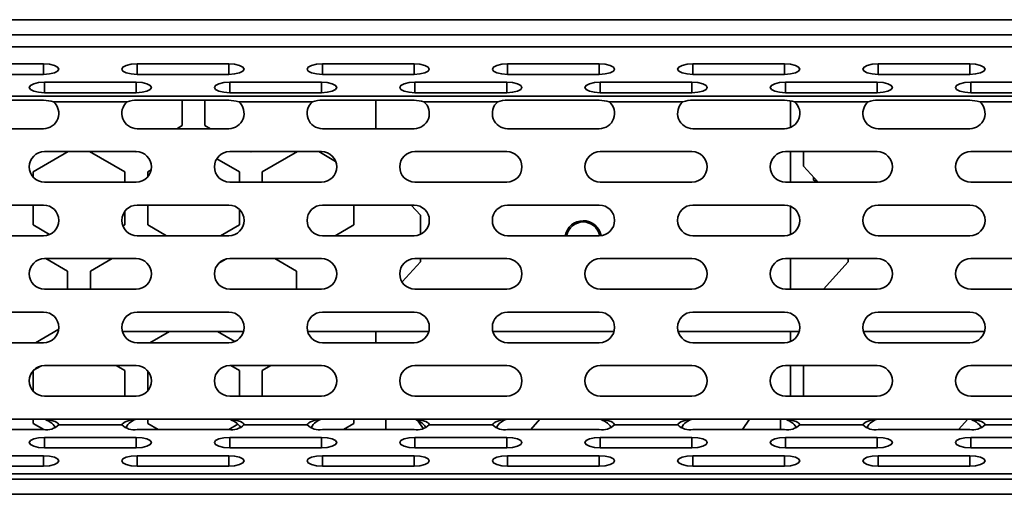
# Model space of a CAD drawing. Units: millimetres. Extents: x 15 to 589, y 5 to 415.
# Drawn here: x 185 to 201, y 195 to 203 of the extents above; entities that cross this region are included whole.
import ezdxf

# ---------------------------------------------------------------- set-up
doc = ezdxf.new("R2010")
doc.units = ezdxf.units.MM

msp = doc.modelspace()

# ---------------------------------------------------------------- linework, layer by layer
at = {"color": 7, "linetype": 'Continuous', "lineweight": 35}
for p, q in [((166.9673, 202.8422), (275.9673, 202.8422)), ((275.9673, 202.5922), (166.9673, 202.5922)), ((166.8423, 202.3958), (276.0923, 202.3958)), ((184.2633, 202.1187), (185.7633, 202.1187)), ((185.7633, 202.1187), (185.7633, 201.9477)), ((187.2944, 202.1187), (188.7944, 202.1187)), ((187.2944, 202.1187), (187.2944, 201.9477)), ((188.7944, 202.1187), (188.7944, 201.9477)), ((190.3255, 202.1187), (191.8255, 202.1187)), ((190.3255, 202.1187), (190.3255, 201.9477)), ((191.8255, 202.1187), (191.8255, 201.9477)), ((193.3566, 202.1187), (194.8566, 202.1187)), ((193.3566, 202.1187), (193.3566, 201.9477)), ((194.8566, 202.1187), (194.8566, 201.9477)), ((196.3877, 202.1187), (197.8877, 202.1187)), ((196.3877, 202.1187), (196.3877, 201.9477)), ((197.8877, 202.1187), (197.8877, 201.9477)), ((199.4188, 202.1187), (200.9188, 202.1187)), ((199.4188, 202.1187), (199.4188, 201.9477)), ((200.9188, 202.1187), (200.9188, 201.9477)), ((184.2633, 201.9477), (185.7633, 201.9477)), ((187.2944, 201.9477), (188.7944, 201.9477)), ((190.3255, 201.9477), (191.8255, 201.9477)), ((193.3566, 201.9477), (194.8566, 201.9477)), ((196.3877, 201.9477), (197.8877, 201.9477)), ((199.4188, 201.9477), (200.9188, 201.9477)), ((185.7789, 201.8194), (187.2789, 201.8194)), ((185.7789, 201.8194), (185.7789, 201.6484)), ((187.2789, 201.8194), (187.2789, 201.6484)), ((188.8099, 201.8194), (190.3099, 201.8194)), ((188.8099, 201.8194), (188.8099, 201.6484)), ((190.3099, 201.8194), (190.3099, 201.6484)), ((191.841, 201.8194), (193.341, 201.8194)), ((191.841, 201.8194), (191.841, 201.6484)), ((193.341, 201.8194), (193.341, 201.6484)), ((194.8721, 201.8194), (196.3721, 201.8194)), ((194.8721, 201.8194), (194.8721, 201.6484)), ((196.3721, 201.8194), (196.3721, 201.6484)), ((197.9032, 201.8194), (199.4032, 201.8194)), ((197.9032, 201.8194), (197.9032, 201.6484)), ((199.4032, 201.8194), (199.4032, 201.6484)), ((200.9343, 201.8194), (202.4343, 201.8194)), ((200.9343, 201.8194), (200.9343, 201.6484)), ((166.8423, 201.5936), (276.0923, 201.5936)), ((185.7789, 201.6484), (187.2789, 201.6484)), ((188.8099, 201.6484), (190.3099, 201.6484)), ((191.841, 201.6484), (193.341, 201.6484)), ((194.8721, 201.6484), (196.3721, 201.6484)), ((197.9032, 201.6484), (199.4032, 201.6484)), ((200.9343, 201.6484), (202.4343, 201.6484)), ((185.7633, 201.526), (184.2633, 201.526)), ((185.9258, 201.4997), (187.1319, 201.4997)), ((188.7944, 201.526), (187.2944, 201.526)), ((188.0298, 201.526), (188.0298, 201.1104)), ((188.4048, 201.1104), (188.4048, 201.526)), ((188.9569, 201.4997), (190.163, 201.4997)), ((191.8255, 201.526), (190.3255, 201.526)), ((191.1982, 201.526), (191.1982, 201.0597)), ((191.988, 201.4997), (193.1941, 201.4997)), ((194.8566, 201.526), (193.3566, 201.526)), ((195.0191, 201.4997), (196.2252, 201.4997)), ((197.8877, 201.526), (196.3877, 201.526)), ((197.9864, 201.08), (197.9864, 201.5141)), ((198.0501, 201.4997), (199.2563, 201.4997)), ((200.9188, 201.526), (199.4188, 201.526)), ((201.0812, 201.4997), (202.2874, 201.4997)), ((184.2633, 201.0597), (185.7633, 201.0597)), ((187.2944, 201.0597), (188.7944, 201.0597)), ((188.0298, 201.1104), (187.942, 201.0597)), ((188.4926, 201.0597), (188.4048, 201.1104)), ((190.3255, 201.0597), (191.8255, 201.0597)), ((193.3566, 201.0597), (194.8566, 201.0597)), ((196.3877, 201.0597), (197.8877, 201.0597)), ((199.4188, 201.0597), (200.9188, 201.0597)), ((185.5923, 200.3526), (186.1675, 200.6847)), ((185.7789, 200.6847), (187.2789, 200.6847)), ((186.5171, 200.6847), (187.0923, 200.3526)), ((187.2798, 200.6773), (187.2671, 200.6847)), ((187.2919, 200.6843), (187.2798, 200.6773)), ((188.8099, 200.6847), (190.3099, 200.6847)), ((189.1548, 200.6773), (189.1421, 200.6847)), ((189.1675, 200.6847), (189.1548, 200.6773)), ((189.3423, 200.3526), (189.9175, 200.6847)), ((190.2671, 200.6847), (190.5429, 200.5255)), ((191.841, 200.6847), (193.341, 200.6847)), ((194.8721, 200.6847), (196.3721, 200.6847)), ((197.9032, 200.6847), (199.4032, 200.6847)), ((197.9864, 200.1847), (197.9864, 200.6847)), ((198.1982, 200.6847), (198.1982, 200.4467)), ((200.9343, 200.6847), (202.4343, 200.6847)), ((188.5973, 200.5662), (188.9673, 200.3526)), ((198.1982, 200.4467), (198.4365, 200.1847)), ((185.5923, 200.2682), (185.5923, 200.3526)), ((187.0923, 200.3526), (187.0923, 200.1847)), ((187.4673, 200.3526), (187.5239, 200.3853)), ((187.4673, 200.2704), (187.4673, 200.3526)), ((188.9673, 200.3526), (188.9673, 200.1847)), ((189.3423, 200.1847), (189.3423, 200.3526)), ((198.3633, 200.2651), (198.3633, 200.2149)), ((185.7789, 200.1847), (187.2789, 200.1847)), ((188.8099, 200.1847), (190.3099, 200.1847)), ((191.841, 200.1847), (193.341, 200.1847)), ((194.8721, 200.1847), (196.3721, 200.1847)), ((197.9032, 200.1847), (199.4032, 200.1847)), ((200.9343, 200.1847), (202.4343, 200.1847)), ((184.2633, 199.8097), (185.7633, 199.8097)), ((185.5923, 199.4866), (185.5923, 199.8097)), ((187.2944, 199.8097), (188.7944, 199.8097)), ((187.4673, 199.4866), (187.4673, 199.8097)), ((190.3255, 199.8097), (191.8255, 199.8097)), ((190.8423, 199.8097), (190.8423, 199.4866)), ((191.7774, 199.8097), (191.9285, 199.6434)), ((193.3566, 199.8097), (194.8566, 199.8097)), ((196.3877, 199.8097), (197.8877, 199.8097)), ((197.9864, 199.33), (197.9864, 199.7893)), ((199.4188, 199.8097), (200.9188, 199.8097)), ((187.0923, 199.7068), (187.0923, 199.4866)), ((188.9673, 199.7402), (188.9673, 199.4866)), ((191.9285, 199.6434), (191.9285, 199.3319)), ((185.8629, 199.3303), (185.5923, 199.4866)), ((187.0923, 199.4866), (187.0615, 199.4688)), ((187.7737, 199.3097), (187.4673, 199.4866)), ((188.9673, 199.4866), (188.6609, 199.3097)), ((190.8423, 199.4866), (190.5359, 199.3097)), ((184.2633, 199.3097), (185.7633, 199.3097)), ((187.2944, 199.3097), (188.7944, 199.3097)), ((190.3255, 199.3097), (191.8255, 199.3097)), ((193.3566, 199.3097), (194.8566, 199.3097)), ((196.3877, 199.3097), (197.8877, 199.3097)), ((199.4188, 199.3097), (200.9188, 199.3097)), ((185.7789, 198.9347), (187.2789, 198.9347)), ((185.7982, 198.9347), (186.1548, 198.7288)), ((186.5298, 198.7288), (186.8864, 198.9347)), ((188.6313, 198.8595), (188.7478, 198.9268)), ((188.8099, 198.9347), (190.3099, 198.9347)), ((189.5482, 198.9347), (189.9048, 198.7288)), ((191.9285, 198.8814), (191.6291, 198.5521)), ((191.6291, 198.5521), (191.9285, 198.8814)), ((191.841, 198.9347), (193.341, 198.9347)), ((191.9285, 198.9347), (191.9285, 198.8814)), ((191.9285, 198.8814), (191.9285, 198.8814)), ((194.8721, 198.9347), (196.3721, 198.9347)), ((197.9032, 198.9347), (199.4032, 198.9347)), ((197.9864, 198.4347), (197.9864, 198.9347)), ((198.9285, 198.8814), (198.5223, 198.4347)), ((198.5223, 198.4347), (198.9285, 198.8814)), ((198.9285, 198.9347), (198.9285, 198.8814)), ((198.9285, 198.8814), (198.9285, 198.8814)), ((200.9343, 198.9347), (202.4343, 198.9347)), ((186.1548, 198.7288), (186.1548, 198.4347)), ((186.5298, 198.4347), (186.5298, 198.7288)), ((189.9048, 198.7288), (189.9048, 198.4347)), ((185.7789, 198.4347), (187.2789, 198.4347)), ((188.8099, 198.4347), (190.3099, 198.4347)), ((191.841, 198.4347), (193.341, 198.4347)), ((194.8721, 198.4347), (196.3721, 198.4347)), ((197.9032, 198.4347), (199.4032, 198.4347)), ((200.9343, 198.4347), (202.4343, 198.4347)), ((184.2633, 198.0597), (185.7633, 198.0597)), ((187.2944, 198.0597), (188.7944, 198.0597)), ((190.3255, 198.0597), (191.8255, 198.0597)), ((193.3566, 198.0597), (194.8566, 198.0597)), ((196.3877, 198.0597), (197.8877, 198.0597)), ((199.4188, 198.0597), (200.9188, 198.0597)), ((186.0116, 197.78), (185.6298, 197.5597)), ((187.0531, 197.7445), (189.0358, 197.7445)), ((187.825, 197.7445), (187.5048, 197.5597)), ((188.894, 197.5803), (188.6097, 197.7445)), ((190.0841, 197.7445), (192.0668, 197.7445)), ((191.1982, 197.7445), (191.1982, 197.5597)), ((193.1152, 197.7445), (195.0979, 197.7445)), ((196.1463, 197.7445), (198.129, 197.7445)), ((197.9864, 197.58), (197.9864, 197.7445)), ((199.1774, 197.7445), (201.1601, 197.7445)), ((184.2633, 197.5597), (185.7633, 197.5597)), ((187.2944, 197.5597), (188.7944, 197.5597)), ((190.3255, 197.5597), (191.8255, 197.5597)), ((193.3566, 197.5597), (194.8566, 197.5597)), ((196.3877, 197.5597), (197.8877, 197.5597)), ((199.4188, 197.5597), (200.9188, 197.5597)), ((185.5923, 196.7682), (185.5923, 197.1011)), ((185.6002, 197.1095), (185.7168, 197.1768)), ((185.7789, 197.1847), (187.2789, 197.1847)), ((186.9543, 197.1847), (187.0923, 197.105)), ((187.0923, 197.105), (187.0923, 196.6847)), ((187.4673, 196.7704), (187.4673, 197.0989)), ((188.8099, 197.1847), (190.3099, 197.1847)), ((188.8293, 197.1847), (188.9673, 197.105)), ((188.9673, 197.105), (188.9673, 196.6847)), ((189.3423, 197.105), (189.4803, 197.1847)), ((189.3423, 196.6847), (189.3423, 197.105)), ((191.841, 197.1847), (193.341, 197.1847)), ((194.8721, 197.1847), (196.3721, 197.1847)), ((197.9032, 197.1847), (199.4032, 197.1847)), ((197.9864, 196.6847), (197.9864, 197.1847)), ((198.1982, 197.1847), (198.1982, 196.6847)), ((200.9343, 197.1847), (202.4343, 197.1847)), ((185.7789, 196.6847), (187.2789, 196.6847)), ((188.8099, 196.6847), (190.3099, 196.6847)), ((191.841, 196.6847), (193.341, 196.6847)), ((194.8721, 196.6847), (196.3721, 196.6847)), ((197.9032, 196.6847), (199.4032, 196.6847)), ((200.9343, 196.6847), (202.4343, 196.6847)), ((184.2633, 196.3097), (185.7633, 196.3097)), ((185.5923, 196.239), (185.5923, 196.3097)), ((185.766, 196.1387), (185.5923, 196.239)), ((185.7633, 196.3097), (187.2944, 196.3097)), ((187.2944, 196.3097), (188.7944, 196.3097)), ((187.4673, 196.239), (187.4673, 196.3097)), ((187.641, 196.1387), (187.4673, 196.239)), ((188.9433, 196.2251), (188.7937, 196.1387)), ((188.7944, 196.3097), (190.3255, 196.3097)), ((190.3255, 196.3097), (191.8255, 196.3097)), ((190.8423, 196.239), (190.6687, 196.1387)), ((190.8423, 196.3097), (190.8423, 196.239)), ((191.3633, 196.3097), (191.3633, 196.1387)), ((191.8255, 196.3097), (193.3566, 196.3097)), ((191.8948, 196.2765), (191.9757, 196.1559)), ((193.3566, 196.3097), (194.8566, 196.3097)), ((193.7338, 196.1387), (193.886, 196.3097)), ((194.8566, 196.3097), (196.3877, 196.3097)), ((196.3877, 196.3097), (197.8877, 196.3097)), ((197.1974, 196.1387), (197.3121, 196.3097)), ((197.8213, 196.1387), (197.8213, 196.3097)), ((197.8877, 196.3097), (199.4188, 196.3097)), ((199.4188, 196.3097), (200.9188, 196.3097)), ((200.7338, 196.1387), (200.886, 196.3097)), ((200.9188, 196.3097), (202.4498, 196.3097)), ((184.2633, 196.1387), (185.7633, 196.1387)), ((186.0121, 196.2157), (187.0456, 196.2157)), ((187.2944, 196.1387), (188.7944, 196.1387)), ((189.0432, 196.2157), (190.0767, 196.2157)), ((190.3255, 196.1387), (191.8255, 196.1387)), ((192.0743, 196.2157), (193.1078, 196.2157)), ((193.3566, 196.1387), (194.8566, 196.1387)), ((195.1053, 196.2157), (196.1389, 196.2157)), ((196.3877, 196.1387), (197.8877, 196.1387)), ((198.1364, 196.2157), (199.17, 196.2157)), ((199.4188, 196.1387), (200.9188, 196.1387)), ((201.1675, 196.2157), (202.2011, 196.2157)), ((185.7789, 196.0104), (187.2789, 196.0104)), ((185.7789, 195.8394), (185.7789, 196.0104)), ((187.2789, 195.8394), (187.2789, 196.0104)), ((188.8099, 196.0104), (190.3099, 196.0104)), ((188.8099, 195.8394), (188.8099, 196.0104)), ((190.3099, 195.8394), (190.3099, 196.0104)), ((191.841, 196.0104), (193.341, 196.0104)), ((191.841, 195.8394), (191.841, 196.0104)), ((193.341, 195.8394), (193.341, 196.0104)), ((194.8721, 196.0104), (196.3721, 196.0104)), ((194.8721, 195.8394), (194.8721, 196.0104)), ((196.3721, 195.8394), (196.3721, 196.0104)), ((197.9032, 196.0104), (199.4032, 196.0104)), ((197.9032, 195.8394), (197.9032, 196.0104)), ((199.4032, 195.8394), (199.4032, 196.0104)), ((200.9343, 196.0104), (202.4343, 196.0104)), ((200.9343, 195.8394), (200.9343, 196.0104)), ((185.7789, 195.8394), (187.2789, 195.8394)), ((188.8099, 195.8394), (190.3099, 195.8394)), ((191.841, 195.8394), (193.341, 195.8394)), ((194.8721, 195.8394), (196.3721, 195.8394)), ((197.9032, 195.8394), (199.4032, 195.8394)), ((200.9343, 195.8394), (202.4343, 195.8394)), ((184.2633, 195.7112), (185.7633, 195.7112)), ((185.7633, 195.5402), (185.7633, 195.7112)), ((187.2944, 195.7112), (188.7944, 195.7112)), ((187.2944, 195.5402), (187.2944, 195.7112)), ((188.7944, 195.5402), (188.7944, 195.7112)), ((190.3255, 195.7112), (191.8255, 195.7112)), ((190.3255, 195.5402), (190.3255, 195.7112)), ((191.8255, 195.5402), (191.8255, 195.7112)), ((193.3566, 195.7112), (194.8566, 195.7112)), ((193.3566, 195.5402), (193.3566, 195.7112)), ((194.8566, 195.5402), (194.8566, 195.7112)), ((196.3877, 195.7112), (197.8877, 195.7112)), ((196.3877, 195.5402), (196.3877, 195.7112)), ((197.8877, 195.5402), (197.8877, 195.7112)), ((199.4188, 195.7112), (200.9188, 195.7112)), ((199.4188, 195.5402), (199.4188, 195.7112)), ((200.9188, 195.5402), (200.9188, 195.7112)), ((184.2633, 195.5402), (185.7633, 195.5402)), ((187.2944, 195.5402), (188.7944, 195.5402)), ((190.3255, 195.5402), (191.8255, 195.5402)), ((193.3566, 195.5402), (194.8566, 195.5402)), ((196.3877, 195.5402), (197.8877, 195.5402)), ((199.4188, 195.5402), (200.9188, 195.5402)), ((166.8423, 195.4135), (276.0923, 195.4135)), ((166.9673, 195.3297), (275.9673, 195.3297)), ((275.9673, 195.0797), (166.9673, 195.0797))]:
    msp.add_line(p, q, dxfattribs=at)
at = {"color": 7, "linetype": 'Continuous', "lineweight": 35, "flags": 128}
for points in [[(185.7633, 201.9477), (185.859, 201.9542), (185.9401, 201.9727), (185.9943, 202.0004), (186.0133, 202.0332), (185.9943, 202.0659), (185.9401, 202.0936), (185.859, 202.1122), (185.7633, 202.1187)], [(187.2944, 202.1187), (187.1987, 202.1122), (187.1176, 202.0936), (187.0634, 202.0659), (187.0444, 202.0332), (187.0634, 202.0004), (187.1176, 201.9727), (187.1987, 201.9542), (187.2944, 201.9477)], [(188.7944, 201.9477), (188.8901, 201.9542), (188.9712, 201.9727), (189.0254, 202.0004), (189.0444, 202.0332), (189.0254, 202.0659), (188.9712, 202.0936), (188.8901, 202.1122), (188.7944, 202.1187)], [(190.3255, 202.1187), (190.2298, 202.1122), (190.1487, 202.0936), (190.0945, 202.0659), (190.0755, 202.0332), (190.0945, 202.0004), (190.1487, 201.9727), (190.2298, 201.9542), (190.3255, 201.9477)], [(191.8255, 201.9477), (191.9212, 201.9542), (192.0023, 201.9727), (192.0565, 202.0004), (192.0755, 202.0332), (192.0565, 202.0659), (192.0023, 202.0936), (191.9212, 202.1122), (191.8255, 202.1187)], [(193.3566, 202.1187), (193.2609, 202.1122), (193.1798, 202.0936), (193.1256, 202.0659), (193.1066, 202.0332), (193.1256, 202.0004), (193.1798, 201.9727), (193.2609, 201.9542), (193.3566, 201.9477)], [(194.8566, 201.9477), (194.9523, 201.9542), (195.0334, 201.9727), (195.0876, 202.0004), (195.1066, 202.0332), (195.0876, 202.0659), (195.0334, 202.0936), (194.9523, 202.1122), (194.8566, 202.1187)], [(196.3877, 202.1187), (196.292, 202.1122), (196.2109, 202.0936), (196.1567, 202.0659), (196.1377, 202.0332), (196.1567, 202.0004), (196.2109, 201.9727), (196.292, 201.9542), (196.3877, 201.9477)], [(197.8877, 201.9477), (197.9833, 201.9542), (198.0644, 201.9727), (198.1186, 202.0004), (198.1377, 202.0332), (198.1186, 202.0659), (198.0644, 202.0936), (197.9833, 202.1122), (197.8877, 202.1187)], [(199.4188, 202.1187), (199.3231, 202.1122), (199.242, 202.0936), (199.1878, 202.0659), (199.1688, 202.0332), (199.1878, 202.0004), (199.242, 201.9727), (199.3231, 201.9542), (199.4188, 201.9477)], [(200.9188, 201.9477), (201.0144, 201.9542), (201.0955, 201.9727), (201.1497, 202.0004), (201.1688, 202.0332), (201.1497, 202.0659), (201.0955, 202.0936), (201.0144, 202.1122), (200.9188, 202.1187)], [(185.7789, 201.8194), (185.6832, 201.8129), (185.6021, 201.7944), (185.5479, 201.7666), (185.5289, 201.7339), (185.5479, 201.7012), (185.6021, 201.6734), (185.6832, 201.6549), (185.7789, 201.6484)], [(187.2789, 201.6484), (187.3745, 201.6549), (187.4556, 201.6734), (187.5098, 201.7012), (187.5289, 201.7339), (187.5098, 201.7666), (187.4556, 201.7944), (187.3745, 201.8129), (187.2789, 201.8194)], [(188.8099, 201.8194), (188.7143, 201.8129), (188.6332, 201.7944), (188.579, 201.7666), (188.5599, 201.7339), (188.579, 201.7012), (188.6332, 201.6734), (188.7143, 201.6549), (188.8099, 201.6484)], [(190.3099, 201.6484), (190.4056, 201.6549), (190.4867, 201.6734), (190.5409, 201.7012), (190.5599, 201.7339), (190.5409, 201.7666), (190.4867, 201.7944), (190.4056, 201.8129), (190.3099, 201.8194)], [(191.841, 201.8194), (191.7454, 201.8129), (191.6643, 201.7944), (191.6101, 201.7666), (191.591, 201.7339), (191.6101, 201.7012), (191.6643, 201.6734), (191.7454, 201.6549), (191.841, 201.6484)], [(193.341, 201.6484), (193.4367, 201.6549), (193.5178, 201.6734), (193.572, 201.7012), (193.591, 201.7339), (193.572, 201.7666), (193.5178, 201.7944), (193.4367, 201.8129), (193.341, 201.8194)], [(194.8721, 201.8194), (194.7765, 201.8129), (194.6954, 201.7944), (194.6412, 201.7666), (194.6221, 201.7339), (194.6412, 201.7012), (194.6954, 201.6734), (194.7765, 201.6549), (194.8721, 201.6484)], [(196.3721, 201.6484), (196.4678, 201.6549), (196.5489, 201.6734), (196.6031, 201.7012), (196.6221, 201.7339), (196.6031, 201.7666), (196.5489, 201.7944), (196.4678, 201.8129), (196.3721, 201.8194)], [(197.9032, 201.8194), (197.8075, 201.8129), (197.7264, 201.7944), (197.6722, 201.7666), (197.6532, 201.7339), (197.6722, 201.7012), (197.7264, 201.6734), (197.8075, 201.6549), (197.9032, 201.6484)], [(199.4032, 201.6484), (199.4989, 201.6549), (199.58, 201.6734), (199.6342, 201.7012), (199.6532, 201.7339), (199.6342, 201.7666), (199.58, 201.7944), (199.4989, 201.8129), (199.4032, 201.8194)], [(200.9343, 201.8194), (200.8386, 201.8129), (200.7575, 201.7944), (200.7033, 201.7666), (200.6843, 201.7339), (200.7033, 201.7012), (200.7575, 201.6734), (200.8386, 201.6549), (200.9343, 201.6484)], [(186.0121, 196.2157), (186.0081, 196.2268), (185.9981, 196.2417), (185.9827, 196.2562), (185.9557, 196.2719), (185.8356, 196.3007), (185.7633, 196.3097)], [(187.2944, 196.3097), (187.195, 196.2975), (187.0998, 196.2648), (187.0748, 196.2484), (187.0556, 196.2303), (187.047, 196.2184), (187.0456, 196.2157)], [(189.0432, 196.2157), (189.0392, 196.2268), (189.0292, 196.2417), (189.0138, 196.2562), (188.9868, 196.2719), (188.8667, 196.3007), (188.7944, 196.3097)], [(190.3255, 196.3097), (190.226, 196.2975), (190.1308, 196.2648), (190.1059, 196.2484), (190.0867, 196.2303), (190.0781, 196.2184), (190.0767, 196.2157)], [(192.0743, 196.2157), (192.0703, 196.2268), (192.0603, 196.2417), (192.0449, 196.2562), (192.0179, 196.2719), (191.8978, 196.3007), (191.8255, 196.3097)], [(193.3566, 196.3097), (193.2571, 196.2975), (193.1619, 196.2648), (193.1369, 196.2484), (193.1178, 196.2303), (193.1092, 196.2184), (193.1078, 196.2157)], [(195.1053, 196.2157), (195.1014, 196.2268), (195.0914, 196.2417), (195.076, 196.2562), (195.049, 196.2719), (194.9288, 196.3007), (194.8566, 196.3097)], [(196.3877, 196.3097), (196.2882, 196.2975), (196.193, 196.2648), (196.168, 196.2484), (196.1489, 196.2303), (196.1403, 196.2184), (196.1389, 196.2157)], [(198.1364, 196.2157), (198.1325, 196.2268), (198.1225, 196.2417), (198.1071, 196.2562), (198.0801, 196.2719), (197.9599, 196.3007), (197.8877, 196.3097)], [(199.4188, 196.3097), (199.3193, 196.2975), (199.2241, 196.2648), (199.1991, 196.2484), (199.18, 196.2303), (199.1714, 196.2184), (199.17, 196.2157)], [(201.1675, 196.2157), (201.1636, 196.2268), (201.1536, 196.2417), (201.1382, 196.2562), (201.1112, 196.2719), (200.991, 196.3007), (200.9188, 196.3097)], [(185.7789, 196.0104), (185.6832, 196.0039), (185.6021, 195.9854), (185.5479, 195.9577), (185.5289, 195.9249), (185.5479, 195.8922), (185.6021, 195.8645), (185.6832, 195.8459), (185.7789, 195.8394)], [(187.2789, 195.8394), (187.3745, 195.8459), (187.4556, 195.8645), (187.5098, 195.8922), (187.5289, 195.9249), (187.5098, 195.9577), (187.4556, 195.9854), (187.3745, 196.0039), (187.2789, 196.0104)], [(188.8099, 196.0104), (188.7143, 196.0039), (188.6332, 195.9854), (188.579, 195.9577), (188.5599, 195.9249), (188.579, 195.8922), (188.6332, 195.8645), (188.7143, 195.8459), (188.8099, 195.8394)], [(190.3099, 195.8394), (190.4056, 195.8459), (190.4867, 195.8645), (190.5409, 195.8922), (190.5599, 195.9249), (190.5409, 195.9577), (190.4867, 195.9854), (190.4056, 196.0039), (190.3099, 196.0104)], [(191.841, 196.0104), (191.7454, 196.0039), (191.6643, 195.9854), (191.6101, 195.9577), (191.591, 195.9249), (191.6101, 195.8922), (191.6643, 195.8645), (191.7454, 195.8459), (191.841, 195.8394)], [(193.341, 195.8394), (193.4367, 195.8459), (193.5178, 195.8645), (193.572, 195.8922), (193.591, 195.9249), (193.572, 195.9577), (193.5178, 195.9854), (193.4367, 196.0039), (193.341, 196.0104)], [(194.8721, 196.0104), (194.7765, 196.0039), (194.6954, 195.9854), (194.6412, 195.9577), (194.6221, 195.9249), (194.6412, 195.8922), (194.6954, 195.8645), (194.7765, 195.8459), (194.8721, 195.8394)], [(196.3721, 195.8394), (196.4678, 195.8459), (196.5489, 195.8645), (196.6031, 195.8922), (196.6221, 195.9249), (196.6031, 195.9577), (196.5489, 195.9854), (196.4678, 196.0039), (196.3721, 196.0104)], [(197.9032, 196.0104), (197.8075, 196.0039), (197.7264, 195.9854), (197.6722, 195.9577), (197.6532, 195.9249), (197.6722, 195.8922), (197.7264, 195.8645), (197.8075, 195.8459), (197.9032, 195.8394)], [(199.4032, 195.8394), (199.4989, 195.8459), (199.58, 195.8645), (199.6342, 195.8922), (199.6532, 195.9249), (199.6342, 195.9577), (199.58, 195.9854), (199.4989, 196.0039), (199.4032, 196.0104)], [(200.9343, 196.0104), (200.8386, 196.0039), (200.7575, 195.9854), (200.7033, 195.9577), (200.6843, 195.9249), (200.7033, 195.8922), (200.7575, 195.8645), (200.8386, 195.8459), (200.9343, 195.8394)], [(185.7633, 195.5402), (185.859, 195.5467), (185.9401, 195.5652), (185.9943, 195.5929), (186.0133, 195.6257), (185.9943, 195.6584), (185.9401, 195.6861), (185.859, 195.7047), (185.7633, 195.7112)], [(187.2944, 195.7112), (187.1987, 195.7047), (187.1176, 195.6861), (187.0634, 195.6584), (187.0444, 195.6257), (187.0634, 195.5929), (187.1176, 195.5652), (187.1987, 195.5467), (187.2944, 195.5402)], [(188.7944, 195.5402), (188.8901, 195.5467), (188.9712, 195.5652), (189.0254, 195.5929), (189.0444, 195.6257), (189.0254, 195.6584), (188.9712, 195.6861), (188.8901, 195.7047), (188.7944, 195.7112)], [(190.3255, 195.7112), (190.2298, 195.7047), (190.1487, 195.6861), (190.0945, 195.6584), (190.0755, 195.6257), (190.0945, 195.5929), (190.1487, 195.5652), (190.2298, 195.5467), (190.3255, 195.5402)], [(191.8255, 195.5402), (191.9212, 195.5467), (192.0023, 195.5652), (192.0565, 195.5929), (192.0755, 195.6257), (192.0565, 195.6584), (192.0023, 195.6861), (191.9212, 195.7047), (191.8255, 195.7112)], [(193.3566, 195.7112), (193.2609, 195.7047), (193.1798, 195.6861), (193.1256, 195.6584), (193.1066, 195.6257), (193.1256, 195.5929), (193.1798, 195.5652), (193.2609, 195.5467), (193.3566, 195.5402)], [(194.8566, 195.5402), (194.9523, 195.5467), (195.0334, 195.5652), (195.0876, 195.5929), (195.1066, 195.6257), (195.0876, 195.6584), (195.0334, 195.6861), (194.9523, 195.7047), (194.8566, 195.7112)], [(196.3877, 195.7112), (196.292, 195.7047), (196.2109, 195.6861), (196.1567, 195.6584), (196.1377, 195.6257), (196.1567, 195.5929), (196.2109, 195.5652), (196.292, 195.5467), (196.3877, 195.5402)], [(197.8877, 195.5402), (197.9833, 195.5467), (198.0644, 195.5652), (198.1186, 195.5929), (198.1377, 195.6257), (198.1186, 195.6584), (198.0644, 195.6861), (197.9833, 195.7047), (197.8877, 195.7112)], [(199.4188, 195.7112), (199.3231, 195.7047), (199.242, 195.6861), (199.1878, 195.6584), (199.1688, 195.6257), (199.1878, 195.5929), (199.242, 195.5652), (199.3231, 195.5467), (199.4188, 195.5402)], [(200.9188, 195.5402), (201.0144, 195.5467), (201.0955, 195.5652), (201.1497, 195.5929), (201.1688, 195.6257), (201.1497, 195.6584), (201.0955, 195.6861), (201.0144, 195.7047), (200.9188, 195.7112)]]:
    msp.add_lwpolyline(points, dxfattribs=at)
at = {"color": 7, "linetype": 'Continuous', "lineweight": 35}
for centre, radius, start, end in [((185.7245, 200.7726), 0.7544, 74.52488, 87.05124), ((185.7633, 201.3097), 0.25, 270, 49.46545), ((187.2944, 201.3097), 0.25, 130.53455, 270), ((187.3148, 200.8861), 0.6402, 91.82591, 106.59797), ((188.7556, 200.7726), 0.7544, 74.52488, 87.05124), ((188.7944, 201.3097), 0.25, 270, 49.46545), ((190.3255, 201.3097), 0.25, 130.53455, 270), ((190.3459, 200.8861), 0.6402, 91.82591, 106.59797), ((191.7867, 200.7726), 0.7544, 74.52488, 87.05124), ((191.8255, 201.3097), 0.25, 270, 49.46545), ((193.3566, 201.3097), 0.25, 130.53455, 270), ((193.377, 200.8861), 0.6402, 91.82591, 106.59797), ((194.8178, 200.7726), 0.7544, 74.52488, 87.05124), ((194.8566, 201.3097), 0.25, 270, 49.46545), ((196.3877, 201.3097), 0.25, 130.53455, 270), ((196.4081, 200.8861), 0.6402, 91.82591, 106.59797), ((197.8489, 200.7726), 0.7544, 74.52488, 87.05124), ((197.8877, 201.3097), 0.25, 270, 49.46545), ((199.4188, 201.3097), 0.25, 130.53455, 270), ((199.4392, 200.8861), 0.6402, 91.82591, 106.59797), ((200.88, 200.7726), 0.7544, 74.52488, 87.05124), ((200.9188, 201.3097), 0.25, 270, 49.46545), ((185.7789, 200.4347), 0.25, 90, 270), ((187.2789, 200.4347), 0.25, 270, 90), ((188.8099, 200.4347), 0.25, 90, 270), ((190.3099, 200.4347), 0.25, 270, 90), ((191.841, 200.4347), 0.25, 90, 270), ((193.341, 200.4347), 0.25, 270, 90), ((194.8721, 200.4347), 0.25, 90, 270), ((196.3721, 200.4347), 0.25, 270, 90), ((197.9032, 200.4347), 0.25, 90, 270), ((199.4032, 200.4347), 0.25, 270, 90), ((200.9343, 200.4347), 0.25, 90, 270), ((198.1326, 199.2624), 0.9801, 72.68526, 76.3819), ((185.7633, 199.5597), 0.25, 270, 90), ((187.2944, 199.5597), 0.25, 90, 270), ((188.7944, 199.5597), 0.25, 270, 90), ((190.3255, 199.5597), 0.25, 90, 270), ((191.8255, 199.5597), 0.25, 270, 90), ((193.3566, 199.5597), 0.25, 90, 270), ((194.8566, 199.5597), 0.25, 270, 90), ((196.3877, 199.5597), 0.25, 90, 270), ((197.8877, 199.5597), 0.25, 270, 90), ((199.4188, 199.5597), 0.25, 90, 270), ((200.9188, 199.5597), 0.25, 270, 90), ((194.5923, 199.2561), 0.2984, 10.67151, 169.65862), ((194.5923, 199.2572), 0.2762, 10.97629, 169.04395), ((185.7789, 198.6847), 0.25, 90, 270), ((187.2789, 198.6847), 0.25, 270, 90), ((188.8099, 198.6847), 0.25, 90, 270), ((190.3099, 198.6847), 0.25, 270, 90), ((191.841, 198.6847), 0.25, 90, 270), ((193.341, 198.6847), 0.25, 270, 90), ((194.8721, 198.6847), 0.25, 90, 270), ((196.3721, 198.6847), 0.25, 270, 90), ((197.9032, 198.6847), 0.25, 90, 270), ((199.4032, 198.6847), 0.25, 270, 90), ((200.9343, 198.6847), 0.25, 90, 270), ((185.7633, 197.8097), 0.25, 270, 90), ((187.2944, 197.8097), 0.25, 90, 270), ((188.7944, 197.8097), 0.25, 270, 90), ((190.3255, 197.8097), 0.25, 90, 270), ((191.8255, 197.8097), 0.25, 270, 90), ((193.3566, 197.8097), 0.25, 90, 270), ((194.8566, 197.8097), 0.25, 270, 90), ((196.3877, 197.8097), 0.25, 90, 270), ((197.8877, 197.8097), 0.25, 270, 90), ((199.4188, 197.8097), 0.25, 90, 270), ((200.9188, 197.8097), 0.25, 270, 90), ((185.7789, 196.9347), 0.25, 90, 270), ((187.2789, 196.9347), 0.25, 270, 90), ((188.8099, 196.9347), 0.25, 90, 270), ((190.3099, 196.9347), 0.25, 270, 90), ((191.841, 196.9347), 0.25, 90, 270), ((193.341, 196.9347), 0.25, 270, 90), ((194.8721, 196.9347), 0.25, 90, 270), ((196.3721, 196.9347), 0.25, 270, 90), ((197.9032, 196.9347), 0.25, 90, 270), ((199.4032, 196.9347), 0.25, 270, 90), ((200.9343, 196.9347), 0.25, 90, 270), ((185.6818, 195.9871), 0.3327, 33.91551, 75.81145), ((187.3484, 196.0476), 0.2675, 101.63843, 153.01189), ((188.7128, 195.9871), 0.3327, 33.91551, 75.81145), ((190.3795, 196.0476), 0.2675, 101.63843, 153.01189), ((191.7439, 195.9871), 0.3327, 33.91551, 75.81145), ((193.4106, 196.0476), 0.2675, 101.63843, 153.01189), ((194.775, 195.9871), 0.3327, 33.91551, 75.81145), ((196.4416, 196.0476), 0.2675, 101.63843, 153.01189), ((197.8061, 195.9871), 0.3327, 33.91551, 75.81145), ((199.4727, 196.0476), 0.2675, 101.63843, 153.01189), ((200.8365, 195.99), 0.3301, 33.45646, 75.56333), ((185.8112, 196.4244), 0.2897, 260.48801, 313.90734), ((187.2465, 196.4244), 0.2897, 226.09266, 279.51199), ((188.8423, 196.4244), 0.2897, 260.48801, 313.90734), ((190.2776, 196.4244), 0.2897, 226.09266, 279.51199), ((191.8734, 196.4244), 0.2897, 260.48801, 313.90734), ((193.3087, 196.4244), 0.2897, 226.09266, 279.51199), ((194.9045, 196.4244), 0.2897, 260.48801, 313.90734), ((196.3398, 196.4244), 0.2897, 226.09266, 279.51199), ((197.9355, 196.4244), 0.2897, 260.48801, 313.90734), ((199.3709, 196.4244), 0.2897, 226.09266, 279.51199), ((200.9666, 196.4244), 0.2897, 260.48801, 313.90734)]:
    msp.add_arc(centre, radius, start, end, dxfattribs=at)

doc.saveas('drawing.dxf')
